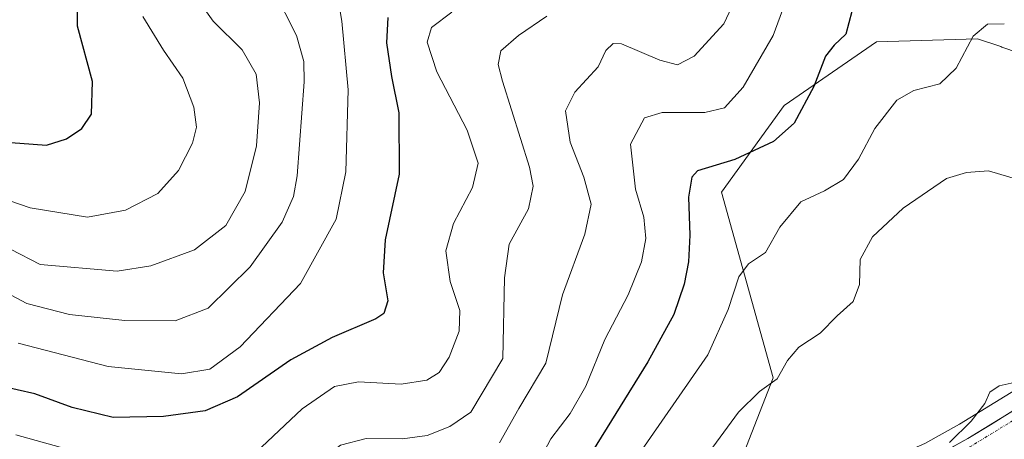
# Model space of a CAD drawing. Units: metres. Extents: x 579755 to 583177, y 4763598 to 4765952.
# Drawn here: x 581978 to 582158, y 4763884 to 4763961 of the extents above; entities that cross this region are included whole.
import ezdxf

# ---------------------------------------------------------------- set-up
doc = ezdxf.new("R2010")
doc.units = ezdxf.units.M
doc.header["$MEASUREMENT"] = 0
doc.linetypes.add('TRAZO_Y_PUNTO', pattern=[1, 0.5, -0.25, 0, -0.25])
for name, color, linetype, lineweight in [('Arbolado forestal CxS', 92, 'Continuous', 0), ('Carretera de calzada única', 19, 'Continuous', 13), ('Carretera de calzada única Cxs', 19, 'Continuous', 13), ('Carretera de calzada única eje', 19, 'TRAZO_Y_PUNTO', 0), ('Curva de nivel maestra', 36, 'Continuous', 30), ('Curva de nivel normal', 36, 'Continuous', 0), ('Núcleo urbano CxS', 19, 'Continuous', 0), ('Prado CxS', 92, 'Continuous', 0)]:
    doc.layers.add(name, color=color, linetype=linetype, lineweight=lineweight)

# ---------------------------------------------------------------- blocks, each defined once
blk = doc.blocks.new('*U153')
at = {"layer": 'Prado CxS', "color": 92, "linetype": 'Continuous', "lineweight": 0}
blk.add_polyline3d([(582170.2989, 4763899.5475, 259.2146), (582149.8335, 4763887.0153, 259.9238), (582143.4667, 4763883.5159, 260.3124), (582129.8937, 4763877.6143, 260.5801), (582118.3455, 4763872.8889, 260.7036), (582113.7371, 4763870.9313, 260.5018), (582113.5825, 4763870.8603, 260.4996), (582107.4425, 4763867.8303, 260.5852), (582107.2651, 4763867.7353, 260.6069), (582104.4997, 4763866.1247, 260.7623), (582104.4997, 4763866.1247, 260.7623), (582106.0491, 4763870.5621, 261.1307), (582115.7923, 4763895.4907, 264.2185), (582106.3381, 4763929.4067, 272.0306), (582117.7601, 4763945.2319, 274.4862), (582134.6529, 4763956.8533, 271.9139), (582153.1309, 4763957.3811, 268.5449), (582157.3343, 4763955.9493, 267.4564), (582157.5395, 4763955.8793, 267.4025), (582177.9429, 4763948.9283, 262.7166)], dxfattribs=at)
blk = doc.blocks.new('*U219')
at = {"layer": 'Curva de nivel normal', "color": 36, "linetype": 'Continuous', "lineweight": 0}
blk.add_polyline3d([(582000.63, 4763961.47, 320), (582004.39, 4763955.31, 320), (582007.93, 4763950.19, 320), (582009.97, 4763944.92, 320), (582010.46, 4763941.26, 320), (582009.7, 4763938.34, 320), (582007.17, 4763933.34, 320), (582003.39, 4763929.14, 320), (581997.46, 4763926.1, 320), (581990.55, 4763924.8, 320), (581980.08, 4763926.55, 320), (581961.79, 4763932.79, 320), (581951.46, 4763934.89, 320), (581938.89, 4763934.15, 320), (581928.93, 4763932.52, 320), (581921.53, 4763932.12, 320), (581908.71, 4763932.97, 320), (581902.4, 4763934.99, 320), (581898.55, 4763938.47, 320), (581894.86, 4763941.45, 320), (581891.27, 4763945.6, 320), (581887.46, 4763951.98, 320), (581881, 4763961, 320)], dxfattribs=at)
blk = doc.blocks.new('*U234')
at = {"layer": 'Curva de nivel normal', "color": 36, "linetype": 'Continuous', "lineweight": 0}
blk.add_polyline3d([(582090.2, 4763880.05, 270), (582103.83, 4763899.71, 270), (582107.54, 4763907.96, 270), (582109.48, 4763913.96, 270), (582111.26, 4763916.3, 270), (582114.4, 4763918.36, 270), (582116.99, 4763923.01, 270), (582120.83, 4763927.62, 270), (582125.14, 4763929.66, 270), (582128.63, 4763931.68, 270), (582131.39, 4763935.4, 270), (582134.33, 4763941.01, 270), (582138.36, 4763946.17, 270), (582141.46, 4763947.97, 270), (582146.2, 4763949.17, 270), (582149.22, 4763952.01, 270), (582152.33, 4763957.88, 270), (582154.94, 4763960.03, 270), (582158, 4763960.12, 270)], dxfattribs=at)
blk = doc.blocks.new('*U250')
at = {"layer": 'Curva de nivel normal', "color": 36, "linetype": 'Continuous', "lineweight": 0}
blk.add_polyline3d([(582112.14, 4763971.58, 285), (582106.78, 4763960.11, 285), (582101.33, 4763954.21, 285), (582098.32, 4763952.66, 285), (582095.1, 4763953.47, 285), (582088.07, 4763956.48, 285), (582086.55, 4763956.53, 285), (582085.22, 4763955.23, 285), (582083.79, 4763952.26, 285), (582079.55, 4763947.65, 285), (582077.84, 4763944.26, 285), (582078.7, 4763938.49, 285), (582081.22, 4763932.14, 285), (582082.54, 4763927.22, 285), (582081.4, 4763921.7, 285), (582077.27, 4763910.68, 285), (582074.26, 4763898.15, 285), (582069.31, 4763889.92, 285), (582065.77, 4763883.64, 285)], dxfattribs=at)
blk = doc.blocks.new('*U263')
at = {"layer": 'Curva de nivel normal', "color": 36, "linetype": 'Continuous', "lineweight": 0}
blk.add_polyline3d([(582102.08, 4763879.2, 265), (582109.42, 4763889.25, 265), (582113.26, 4763893.01, 265), (582116.48, 4763895.34, 265), (582118.38, 4763898.68, 265), (582120.46, 4763901.1, 265), (582124.38, 4763903.68, 265), (582127.49, 4763906.82, 265), (582130.38, 4763909.41, 265), (582131.56, 4763912.53, 265), (582131.64, 4763917.13, 265), (582133.9, 4763921.26, 265), (582139.53, 4763926.44, 265), (582147.43, 4763931.89, 265), (582151.09, 4763932.98, 265), (582155.09, 4763933.29, 265), (582160.63, 4763931.64, 265)], dxfattribs=at)
blk = doc.blocks.new('*U267')
at = {"layer": 'Curva de nivel normal', "color": 36, "linetype": 'Continuous', "lineweight": 0}
blk.add_polyline3d([(582147.99, 4763883.68, 260), (582151.97, 4763887.6, 260), (582154.45, 4763890.81, 260), (582155.35, 4763892.87, 260), (582157.06, 4763894.06, 260), (582160.34, 4763894.75, 260)], dxfattribs=at)
blk = doc.blocks.new('*U281')
at = {"layer": 'Curva de nivel maestra', "color": 36, "linetype": 'Continuous', "lineweight": 30}
blk.add_polyline3d([(581892.5, 4763966.42, 325), (581896.2, 4763957.76, 325), (581899.16, 4763952.99, 325), (581903.45, 4763949.07, 325), (581911.08, 4763944.81, 325), (581922.08, 4763943.03, 325), (581938, 4763943.94, 325), (581948.29, 4763944.03, 325), (581954.16, 4763943.28, 325), (581974.04, 4763938.64, 325), (581983.04, 4763937.97, 325), (581986.72, 4763939.15, 325), (581989.49, 4763941.01, 325), (581991.25, 4763943.6, 325), (581991.41, 4763949.57, 325), (581988.7, 4763959.71, 325), (581988.62, 4763968.29, 325)], dxfattribs=at)

msp = doc.modelspace()

# ---------------------------------------------------------------- linework, layer by layer
at = {"layer": 'Arbolado forestal CxS', "color": 92, "linetype": 'Continuous', "lineweight": 0}
for points in [[(582198.3559, 4763954.8915, 259.98524), (582188.5009, 4763950.5133, 261.78709), (582177.9429, 4763948.9283, 262.71661), (582157.5395, 4763955.8793, 267.40247), (582157.3343, 4763955.9493, 267.45638), (582153.1309, 4763957.3811, 268.54492), (582134.6529, 4763956.8533, 271.91395), (582117.7601, 4763945.2319, 274.48625), (582106.3381, 4763929.4067, 272.03064), (582115.7923, 4763895.4907, 264.21845), (582106.0491, 4763870.5621, 261.13067), (582104.4997, 4763866.1247, 260.76225)], [(582177.9429, 4763948.9283, 262.71661), (582157.5395, 4763955.8793, 267.40247), (582157.3343, 4763955.9493, 267.45638), (582153.1309, 4763957.3811, 268.54492), (582134.6529, 4763956.8533, 271.91395), (582117.7601, 4763945.2319, 274.48625), (582106.3381, 4763929.4067, 272.03064), (582115.7923, 4763895.4907, 264.21845), (582106.0491, 4763870.5621, 261.13067)]]:
    msp.add_polyline3d(points, dxfattribs=at)
at = {"layer": 'Carretera de calzada única', "color": 19, "linetype": 'Continuous', "lineweight": 13}
msp.add_lwpolyline([(581988.6101, 4763738.7401), (582008.6301, 4763762.0501), (582022.2901, 4763777.3201), (582029.4901, 4763784.1101), (582040.9701, 4763793.7701), (582052.8201, 4763804.0801), (582068.2501, 4763817.7501), (582071.5101, 4763821.5801), (582072.8101, 4763823.7101), (582079.6601, 4763837.0901), (582083.6001, 4763843.4401), (582086.7701, 4763847.4901), (582089.7401, 4763850.6901), (582096.6401, 4763857.0001), (582105.0101, 4763862.9501), (582108.7701, 4763865.1401), (582114.9101, 4763868.1701), (582119.5001, 4763870.1201), (582131.0601, 4763874.8501), (582144.7901, 4763880.8201), (582151.3401, 4763884.4201), (582171.9001, 4763897.0101)], dxfattribs=at)
at = {"layer": 'Carretera de calzada única Cxs', "color": 19, "linetype": 'Continuous', "lineweight": 13}
msp.add_polyline3d([(582148.06515, 4763882.62014, 259.9218), (582151.34015, 4763884.42014, 259.9896), (582155.45215, 4763886.93814, 259.7266), (582159.56415, 4763889.45614, 259.549)], dxfattribs=at)
at = {"layer": 'Carretera de calzada única eje', "color": 19, "linetype": 'TRAZO_Y_PUNTO', "lineweight": 0}
msp.add_lwpolyline([(582172.7001, 4763895.7401), (582152.0901, 4763883.1201), (582145.4501, 4763879.4701), (582131.6401, 4763873.4701), (582120.0801, 4763868.7401), (582115.5401, 4763866.8101), (582109.4801, 4763863.8201), (582105.8201, 4763861.6901), (582097.5801, 4763855.8301), (582090.8001, 4763849.6201), (582087.9101, 4763846.5201), (582084.8301, 4763842.5801), (582082.9001, 4763839.4651)], dxfattribs=at)
at = {"layer": 'Curva de nivel maestra', "color": 36, "linetype": 'Continuous', "lineweight": 30}
for points in [[(582130.72, 4763964.45, 275), (582129.04, 4763958.25, 275), (582126.94, 4763956.21, 275), (582125.36, 4763954.23, 275), (582123.19, 4763948.68, 275), (582119.6, 4763942.01, 275), (582115.85, 4763938.64, 275), (582108.76, 4763935.35, 275), (582101.98, 4763933.29, 275), (582100.89, 4763932.1, 275), (582100.28, 4763928.5, 275), (582100.53, 4763921.57, 275), (582100.28, 4763916.7, 275), (582099.54, 4763912.6, 275), (582097.63, 4763907.05, 275), (582092.89, 4763898.45, 275), (582082, 4763880.86, 275)], [(582045.41, 4763961.28, 300), (582045.15, 4763956.66, 300), (582046.04, 4763950.49, 300), (582047.4, 4763943.87, 300), (582047.47, 4763932.68, 300), (582044.9, 4763920.68, 300), (582044.51, 4763914.68, 300), (582045.36, 4763909.58, 300), (582044.63, 4763907.27, 300), (582043.21, 4763906.25, 300), (582035.23, 4763902.85, 300), (582027.67, 4763898.78, 300), (582017.94, 4763892.06, 300), (582012.05, 4763889.46, 300), (582004.42, 4763888.45, 300), (581995.24, 4763888.24, 300), (581987.72, 4763890.11, 300), (581980.91, 4763892.6, 300), (581974.37, 4763894.05, 300)]]:
    msp.add_polyline3d(points, dxfattribs=at)
at = {"layer": 'Curva de nivel normal', "color": 36, "linetype": 'Continuous', "lineweight": 0}
for points in [[(582035.66, 4763968.57, 305), (582036.97, 4763960.6, 305), (582038.12, 4763948.06, 305), (582037.71, 4763933.13, 305), (582035.92, 4763924.46, 305), (582029.42, 4763912.71, 305), (582018.42, 4763901.13, 305), (582012.9, 4763897.06, 305), (582007.69, 4763896.25, 305), (581994.32, 4763897.58, 305), (581977.89, 4763901.81, 305)], [(582024.52, 4763966.34, 310), (582028.7, 4763957.97, 310), (582030.03, 4763953.26, 310), (582030.09, 4763949.54, 310), (582028.82, 4763932.36, 310), (582028.14, 4763928.59, 310), (582026.11, 4763923.93, 310), (582020.26, 4763915.74, 310), (582012.58, 4763908.24, 310), (582006.52, 4763905.93, 310), (581997.36, 4763905.94, 310), (581987.21, 4763907.09, 310), (581979.42, 4763909.05, 310), (581974.75, 4763911.59, 310)], [(582010.72, 4763964.48, 315), (582013.48, 4763960.63, 315), (582018.75, 4763955.34, 315), (582021.35, 4763950.9, 315), (582021.94, 4763945.72, 315), (582021.39, 4763937.86, 315), (582019.31, 4763929.5, 315), (582015.81, 4763923.28, 315), (582010.08, 4763918.85, 315), (582002.1, 4763915.97, 315), (581995.94, 4763914.97, 315), (581981.9, 4763916.16, 315), (581970.97, 4763921.79, 315)], [(582071.61, 4763877.68, 280), (582075.14, 4763884.34, 280), (582078.7, 4763889.01, 280), (582081.53, 4763893.96, 280), (582085.02, 4763902.48, 280), (582089.26, 4763910.63, 280), (582091.75, 4763916.68, 280), (582092.54, 4763920.96, 280), (582092.18, 4763924.8, 280), (582090.63, 4763929.96, 280), (582089.72, 4763938.12, 280), (582092.26, 4763942.95, 280), (582095.47, 4763943.95, 280), (582103.27, 4763943.93, 280), (582106.9, 4763944.76, 280), (582110.3, 4763948.58, 280), (582115.77, 4763958.01, 280), (582118.34, 4763965.01, 280)], [(582074.41, 4763961.51, 290), (582069.28, 4763958, 290), (582066, 4763955.18, 290), (582065.57, 4763952.69, 290), (582066.33, 4763949.67, 290), (582071.25, 4763933.98, 290), (582071.94, 4763930.51, 290), (582071.08, 4763926.32, 290), (582067.53, 4763919.88, 290), (582066.72, 4763913.78, 290), (582066.4, 4763899.01, 290), (582060.55, 4763889.22, 290), (582056.7, 4763886.62, 290), (582052.59, 4763884.95, 290), (582048.05, 4763884.39, 290), (582041.43, 4763884.43, 290), (582036.76, 4763883.2, 290), (582031.76, 4763879.3, 290), (582024.08, 4763871.28, 290), (582020.42, 4763868.21, 290), (582016.02, 4763866.94, 290), (582007.84, 4763867.2, 290), (581995.18, 4763871.44, 290), (581975.4, 4763876.44, 290)], [(582057.09, 4763962.22, 295), (582053.36, 4763959.45, 295), (582052.58, 4763956.74, 295), (582054.36, 4763951.37, 295), (582059.85, 4763940.69, 295), (582061.9, 4763934.69, 295), (582060.85, 4763930.26, 295), (582057.38, 4763923.68, 295), (582055.98, 4763918.68, 295), (582056.8, 4763913.06, 295), (582058.57, 4763907.78, 295), (582058.42, 4763904.03, 295), (582056.57, 4763899.29, 295), (582054.74, 4763896.49, 295), (582052.53, 4763895.06, 295), (582047.8, 4763894.34, 295), (582040.02, 4763894.77, 295), (582035.62, 4763893.93, 295), (582029.73, 4763889.82, 295), (582021.26, 4763881.9, 295)], [(581989.24, 4763881.84, 295), (581977.44, 4763885.12, 295)]]:
    msp.add_polyline3d(points, dxfattribs=at)
at = {"layer": 'Núcleo urbano CxS', "color": 19, "linetype": 'Continuous', "lineweight": 0}
for points in [[(582217.3651, 4763941.7837, 256.87973), (582215.0255, 4763939.6439, 257.05655), (582214.8921, 4763939.5141, 257.06979), (582210.6621, 4763935.1341, 257.54353), (582210.5155, 4763934.9707, 257.56182), (582205.8997, 4763929.3939, 258.12401), (582200.2705, 4763922.6033, 258.40012), (582194.1157, 4763916.4583, 258.55094), (582189.3779, 4763912.4331, 258.68348), (582182.6635, 4763907.5853, 258.8516), (582170.2989, 4763899.5475, 259.21464), (582149.8335, 4763887.0153, 259.92383), (582143.4667, 4763883.5159, 260.31237), (582129.8937, 4763877.6143, 260.58005), (582118.3455, 4763872.8889, 260.70358), (582113.7371, 4763870.9313, 260.5018), (582113.5825, 4763870.8603, 260.49964), (582107.4425, 4763867.8303, 260.58523), (582107.2651, 4763867.7353, 260.60687), (582104.4997, 4763866.1247, 260.76225)], [(582143.4667, 4763883.5159, 260.31237), (582149.8335, 4763887.0153, 259.92383), (582170.2989, 4763899.5475, 259.21464)]]:
    msp.add_polyline3d(points, dxfattribs=at)
at = {"layer": 'Prado CxS', "color": 92, "linetype": 'Continuous', "lineweight": 0}
for points in [[(582198.3559, 4763954.8915, 259.98524), (582188.5009, 4763950.5133, 261.78709), (582177.9429, 4763948.9283, 262.71661), (582157.5395, 4763955.8793, 267.40247), (582157.3343, 4763955.9493, 267.45638), (582153.1309, 4763957.3811, 268.54492), (582134.6529, 4763956.8533, 271.91395), (582117.7601, 4763945.2319, 274.48625), (582106.3381, 4763929.4067, 272.03064), (582115.7923, 4763895.4907, 264.21845), (582106.0491, 4763870.5621, 261.13067), (582104.4997, 4763866.1247, 260.76225)], [(582217.3651, 4763941.7837, 256.87973), (582215.0255, 4763939.6439, 257.05655), (582214.8921, 4763939.5141, 257.06979), (582210.6621, 4763935.1341, 257.54353), (582210.5155, 4763934.9707, 257.56182), (582205.8997, 4763929.3939, 258.12401), (582200.2705, 4763922.6033, 258.40012), (582194.1157, 4763916.4583, 258.55094), (582189.3779, 4763912.4331, 258.68348), (582182.6635, 4763907.5853, 258.8516), (582170.2989, 4763899.5475, 259.21464), (582149.8335, 4763887.0153, 259.92383), (582143.4667, 4763883.5159, 260.31237), (582129.8937, 4763877.6143, 260.58005), (582118.3455, 4763872.8889, 260.70358), (582113.7371, 4763870.9313, 260.5018), (582113.5825, 4763870.8603, 260.49964), (582107.4425, 4763867.8303, 260.58523), (582107.2651, 4763867.7353, 260.60687), (582104.4997, 4763866.1247, 260.76225)]]:
    msp.add_polyline3d(points, dxfattribs=at)

# ---------------------------------------------------------------- block references
at = {"layer": 'Curva de nivel maestra', "color": 36, "linetype": 'Continuous', "lineweight": 30}
msp.add_blockref('*U281', (0, 0), dxfattribs=at)
at = {"layer": 'Curva de nivel normal', "color": 36, "linetype": 'Continuous', "lineweight": 0}
for name in ['*U234', '*U250', '*U263', '*U267', '*U219']:
    msp.add_blockref(name, (0, 0), dxfattribs=at)
at = {"layer": 'Prado CxS', "color": 92, "linetype": 'Continuous', "lineweight": 0}
msp.add_blockref('*U153', (0, 0), dxfattribs=at)

doc.saveas('drawing.dxf')
